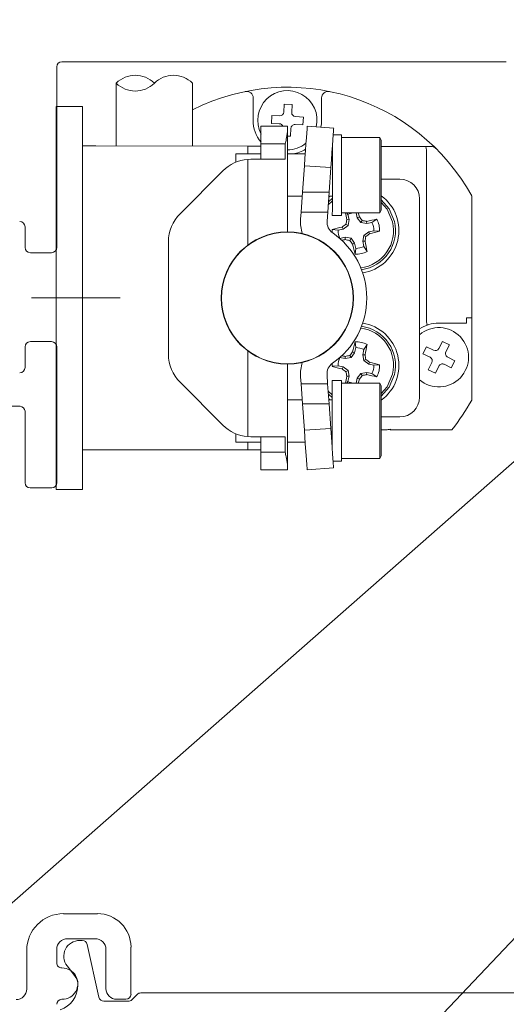
# Model space of a CAD drawing. Units: inches. Extents: x 1211 to 1648, y 161 to 726.
# Drawn here: x 1371 to 1372, y 452 to 455 of the extents above; entities that cross this region are included whole.
import ezdxf

# ---------------------------------------------------------------- set-up
doc = ezdxf.new("R2010")
doc.units = ezdxf.units.IN
doc.header["$MEASUREMENT"] = 0
doc.layers.add('LAYER1', color=7, linetype='Continuous')

msp = doc.modelspace()

# ---------------------------------------------------------------- linework, layer by layer
at = {"color": 7, "lineweight": 0}
for q in [(1369.3428, 451.2091), (1369.3428, 451.2091), (1371.2866, 451.2862), (1371.2866, 451.2862)]:
    msp.add_line((1380.5794, 461.0895), q, dxfattribs=at)
at = {"color": 8, "lineweight": 0}
for p, q in [((1371.2704, 454.8928), (1371.2704, 455.0806)), ((1371.4987, 455.001), (1371.4987, 455.0806)), ((1371.6798, 454.9699), (1371.6798, 455.0363)), ((1371.8846, 455.0363), (1371.8846, 454.9699)), ((1371.0911, 455.009), (1371.0911, 455.0113)), ((1371.1701, 455.0113), (1371.0911, 455.0113)), ((1371.0911, 455.0023), (1371.0911, 455.009)), ((1371.1701, 455.009), (1371.1701, 455.0113)), ((1371.1701, 455.0023), (1371.1701, 455.009)), ((1371.7716, 454.9941), (1371.7727, 455.0177)), ((1371.7727, 455.0177), (1371.7963, 455.0165)), ((1371.7963, 455.0165), (1371.7952, 454.9929)), ((1371.0911, 454.9913), (1371.0911, 455.0023)), ((1371.0911, 454.9766), (1371.0911, 454.9913)), ((1371.0911, 454.9586), (1371.0911, 454.9766)), ((1371.1701, 454.9913), (1371.1701, 455.0023)), ((1371.1701, 454.9766), (1371.1701, 454.9913)), ((1371.1701, 454.9586), (1371.1701, 454.9766)), ((1371.4987, 454.8927), (1371.4987, 455.001)), ((1371.7344, 454.9604), (1371.7356, 454.984)), ((1371.7356, 454.984), (1371.7592, 454.9829)), ((1371.8064, 454.9806), (1371.83, 454.9794)), ((1371.83, 454.9794), (1371.8288, 454.9558)), ((1371.0911, 454.9382), (1371.0911, 454.9586)), ((1371.1701, 454.9381), (1371.1701, 454.9586)), ((1371.7033, 454.949), (1371.7033, 454.952)), ((1371.7033, 454.952), (1371.7823, 454.9519)), ((1371.7033, 454.9387), (1371.7033, 454.949)), ((1371.758, 454.9593), (1371.7344, 454.9604)), ((1371.8288, 454.9558), (1371.8052, 454.957)), ((1371.8409, 454.9429), (1371.8414, 454.9497)), ((1371.8414, 454.9497), (1371.8415, 454.9519)), ((1371.9205, 454.9463), (1371.8415, 454.9519)), ((1371.8824, 454.949), (1371.8685, 454.95)), ((1371.091, 454.9159), (1371.0911, 454.9382)), ((1371.17, 454.9159), (1371.1701, 454.9381)), ((1371.7033, 454.9217), (1371.7033, 454.9387)), ((1371.7033, 454.899), (1371.7033, 454.9217)), ((1371.7823, 454.9361), (1371.7823, 454.8554)), ((1371.7917, 454.9222), (1371.7823, 454.9226)), ((1371.7928, 454.9457), (1371.7917, 454.9222)), ((1371.839, 454.9173), (1371.8401, 454.932)), ((1371.8401, 454.932), (1371.8409, 454.9429)), ((1371.9191, 454.9264), (1371.918, 454.9117)), ((1371.9199, 454.9373), (1371.9191, 454.9264)), ((1371.9191, 454.9261), (1371.9442, 454.9261)), ((1371.9203, 454.944), (1371.9199, 454.9373)), ((1371.9205, 454.9463), (1371.9203, 454.944)), ((1371.9442, 454.9261), (1371.9442, 454.9243)), ((1371.9442, 454.9243), (1371.9442, 454.91)), ((1371.9442, 454.9183), (1372.0582, 454.9183)), ((1372.0582, 454.9183), (1372.0582, 454.9097)), ((1372.0582, 454.9183), (1372.0627, 454.9104)), ((1371.0909, 453.9843), (1371.091, 454.8928)), ((1371.091, 454.8928), (1371.091, 454.9159)), ((1371.1699, 453.9843), (1371.17, 454.8928)), ((1371.17, 454.8928), (1371.17, 454.9159)), ((1371.1708, 454.8928), (1371.17, 454.8928)), ((1371.1731, 454.8928), (1371.1708, 454.8928)), ((1371.1767, 454.8928), (1371.1731, 454.8928)), ((1371.1816, 454.8928), (1371.1767, 454.8928)), ((1371.1876, 454.8928), (1371.1816, 454.8928)), ((1371.1944, 454.8928), (1371.1876, 454.8928)), ((1371.2018, 454.8928), (1371.1944, 454.8928)), ((1371.2095, 454.8928), (1371.2018, 454.8928)), ((1371.2095, 454.8928), (1371.6638, 454.8927)), ((1371.6715, 454.8927), (1371.6638, 454.8927)), ((1371.6638, 454.8927), (1371.6638, 454.869)), ((1371.6789, 454.8927), (1371.6715, 454.8927)), ((1371.6857, 454.8927), (1371.6789, 454.8927)), ((1371.6917, 454.8927), (1371.6857, 454.8927)), ((1371.6966, 454.8927), (1371.6917, 454.8927)), ((1371.7003, 454.8927), (1371.6966, 454.8927)), ((1371.7025, 454.8927), (1371.7003, 454.8927)), ((1371.7033, 454.8927), (1371.7025, 454.8927)), ((1371.7755, 454.8989), (1371.7033, 454.899)), ((1371.7033, 454.8532), (1371.7033, 454.899)), ((1371.7755, 454.8532), (1371.7755, 454.8989)), ((1371.8363, 454.879), (1371.8378, 454.8994)), ((1371.8378, 454.8994), (1371.839, 454.9173)), ((1371.9168, 454.8938), (1371.9153, 454.8733)), ((1371.9166, 454.8555), (1371.9166, 454.8911)), ((1371.918, 454.9117), (1371.9168, 454.8938)), ((1371.9442, 454.91), (1371.9442, 454.8831)), ((1372.0582, 454.9097), (1372.0582, 454.8853)), ((1372.2121, 454.8912), (1372.0617, 454.8912)), ((1372.0627, 454.9104), (1372.0627, 454.9024)), ((1372.0627, 454.9024), (1372.0627, 454.8798)), ((1371.6282, 454.8642), (1371.6282, 454.869)), ((1371.6282, 454.869), (1371.7033, 454.869)), ((1371.6282, 454.8505), (1371.6282, 454.8642)), ((1371.7823, 454.869), (1371.8356, 454.869)), ((1371.8347, 454.8568), (1371.8363, 454.879)), ((1371.9153, 454.8733), (1371.9137, 454.8512)), ((1371.915, 454.869), (1371.9166, 454.869)), ((1371.9442, 454.8831), (1371.9442, 454.8469)), ((1372.0582, 454.8853), (1372.0582, 454.8488)), ((1372.0627, 454.8798), (1372.0627, 454.8458)), ((1372.1975, 454.3691), (1372.1975, 454.8794)), ((1371.6282, 454.8443), (1371.6282, 454.8505)), ((1371.6638, 454.8528), (1371.6637, 454.5965)), ((1371.6638, 454.8528), (1371.6734, 454.8532)), ((1371.6734, 454.8532), (1371.6902, 454.8532)), ((1371.6902, 454.8532), (1371.7065, 454.8532)), ((1371.7065, 454.8532), (1371.7219, 454.8532)), ((1371.7219, 454.8532), (1371.7361, 454.8532)), ((1371.7361, 454.8532), (1371.7488, 454.8532)), ((1371.7488, 454.8532), (1371.7597, 454.8532)), ((1371.7597, 454.8532), (1371.7687, 454.8532)), ((1371.7687, 454.8532), (1371.7755, 454.8532)), ((1371.8275, 454.7544), (1371.8331, 454.8337)), ((1371.8331, 454.8337), (1371.8347, 454.8568)), ((1371.9121, 454.8281), (1371.8331, 454.8337)), ((1371.9137, 454.8512), (1371.9121, 454.8281)), ((1371.9166, 454.8133), (1371.9166, 454.8555)), ((1371.9442, 454.8469), (1371.9442, 454.8058)), ((1372.0582, 454.8488), (1372.0582, 454.8057)), ((1372.0627, 454.8458), (1372.0627, 454.8057)), ((1371.4615, 454.6905), (1371.5896, 454.8185)), ((1371.9069, 454.7544), (1371.9121, 454.8281)), ((1371.9166, 454.7702), (1371.9166, 454.8133)), ((1371.9442, 454.8058), (1371.9442, 454.7646)), ((1372.0582, 454.8057), (1372.0582, 454.7627)), ((1372.0627, 454.8057), (1372.0627, 454.7657)), ((1371.7823, 454.7838), (1371.7822, 454.6359)), ((1372.0627, 454.7939), (1372.1167, 454.7939)), ((1372.1154, 454.7939), (1372.118, 454.7939)), ((1371.8266, 454.7426), (1371.7823, 454.7426)), ((1371.8232, 454.6952), (1371.8275, 454.7544)), ((1371.9069, 454.7544), (1371.8275, 454.7544)), ((1371.9026, 454.6952), (1371.9069, 454.7544)), ((1371.9095, 454.7426), (1371.9057, 454.7397)), ((1371.9166, 454.7426), (1371.906, 454.7426)), ((1371.9166, 454.7317), (1371.9166, 454.7702)), ((1371.9442, 454.7646), (1371.9442, 454.7284)), ((1372.0582, 454.7627), (1372.0581, 454.7261)), ((1372.0627, 454.7657), (1372.0627, 454.7317)), ((1372.3333, 454.7431), (1372.3334, 454.1335)), ((1371.9165, 454.7281), (1371.9041, 454.7165)), ((1371.906, 454.7268), (1371.9047, 454.7256)), ((1371.9165, 454.7355), (1371.906, 454.7268)), ((1371.9166, 454.7028), (1371.9166, 454.7317)), ((1371.9442, 454.7284), (1371.9442, 454.7016)), ((1372.0581, 454.7261), (1372.0581, 454.7017)), ((1372.0863, 454.705), (1372.0626, 454.7316)), ((1372.0801, 454.7037), (1372.0626, 454.7238)), ((1372.0627, 454.7317), (1372.0627, 454.709)), ((1372.1773, 454.7346), (1372.1771, 454.1421)), ((1371.8232, 454.6952), (1371.8217, 454.6739)), ((1371.8232, 454.6952), (1371.9026, 454.6952)), ((1371.9007, 454.6682), (1371.9026, 454.6952)), ((1371.9165, 454.6874), (1371.9166, 454.7028)), ((1371.9165, 454.6854), (1371.9165, 454.6874)), ((1371.9442, 454.6854), (1371.9165, 454.6854)), ((1371.9442, 454.7016), (1371.9442, 454.6873)), ((1372.0581, 454.6932), (1371.9442, 454.6932)), ((1371.9442, 454.6873), (1371.9442, 454.6854)), ((1371.9629, 454.688), (1371.9596, 454.6932)), ((1371.9629, 454.688), (1371.9664, 454.6726)), ((1371.9912, 454.6784), (1371.9877, 454.6932)), ((1372.0581, 454.7017), (1372.0581, 454.6932)), ((1372.0627, 454.7011), (1372.0581, 454.6932)), ((1372.0627, 454.709), (1372.0627, 454.7011)), ((1372.0967, 454.6658), (1372.0801, 454.7037)), ((1372.1024, 454.6672), (1372.0863, 454.705)), ((1371.9635, 454.6549), (1371.9489, 454.6445)), ((1371.9635, 454.6549), (1371.9573, 454.6588)), ((1371.9664, 454.6726), (1371.9597, 454.6724)), ((1371.9664, 454.6726), (1371.9635, 454.6549)), ((1371.9912, 454.6784), (1371.9973, 454.6811)), ((1372.0016, 454.6638), (1371.9912, 454.6784)), ((1372.0016, 454.6638), (1372.0055, 454.67)), ((1372.0193, 454.6609), (1372.0016, 454.6638)), ((1372.0193, 454.6609), (1372.0191, 454.6676)), ((1372.0347, 454.6644), (1372.0193, 454.6609)), ((1372.0347, 454.6644), (1372.0496, 454.6738)), ((1371.9161, 454.6427), (1371.9161, 454.6381)), ((1371.9335, 454.6409), (1371.9161, 454.6427)), ((1371.9161, 454.6381), (1371.9164, 454.6339)), ((1371.9489, 454.6445), (1371.9335, 454.6409)), ((1371.9489, 454.6445), (1371.9462, 454.6506)), ((1372.0076, 454.608), (1372.0105, 454.6257)), ((1372.0105, 454.6257), (1372.0251, 454.6361)), ((1372.0105, 454.6257), (1372.0167, 454.6218)), ((1372.0251, 454.6361), (1372.0405, 454.6397)), ((1372.0251, 454.6361), (1372.0278, 454.63)), ((1372.0405, 454.6397), (1372.0579, 454.6379)), ((1371.4267, 454.2703), (1371.4267, 454.6067)), ((1371.9393, 454.6162), (1371.9547, 454.6198)), ((1371.9547, 454.6198), (1371.9724, 454.6168)), ((1371.9547, 454.6198), (1371.9549, 454.613)), ((1371.9724, 454.6168), (1371.9685, 454.6106)), ((1371.9724, 454.6168), (1371.9828, 454.6022)), ((1371.9828, 454.6022), (1371.9767, 454.5995)), ((1371.9828, 454.6022), (1371.9864, 454.5868)), ((1372.0076, 454.608), (1372.0143, 454.6082)), ((1372.0111, 454.5926), (1372.0076, 454.608)), ((1371.9864, 454.5868), (1371.9846, 454.5694)), ((1372.0111, 454.5926), (1372.0205, 454.5777)), ((1371.0174, 454.4386), (1371.2824, 454.4386)), ((1372.3176, 454.3636), (1372.2349, 454.3636)), ((1372.3334, 454.3794), (1372.3176, 454.3794)), ((1372.3176, 454.3636), (1372.3176, 454.3794)), ((1371.9864, 454.29), (1371.9846, 454.3075)), ((1372.2349, 454.2877), (1372.2454, 454.3088)), ((1372.2454, 454.3088), (1372.2666, 454.2983)), ((1371.6636, 454.0241), (1371.6637, 454.2805)), ((1371.9724, 454.2601), (1371.9828, 454.2746)), ((1371.9828, 454.2746), (1371.9767, 454.2774)), ((1371.9828, 454.2746), (1371.9864, 454.29)), ((1372.0111, 454.2843), (1372.0076, 454.2689)), ((1372.0111, 454.2843), (1372.0205, 454.2991)), ((1372.1874, 454.2717), (1372.1979, 454.2929)), ((1372.2085, 454.2612), (1372.1874, 454.2717)), ((1372.1979, 454.2929), (1372.2191, 454.2824)), ((1372.2666, 454.2983), (1372.256, 454.2772)), ((1371.7821, 454.0931), (1371.7822, 454.2409)), ((1371.9161, 454.2388), (1371.9164, 454.243)), ((1371.9393, 454.2607), (1371.9547, 454.2571)), ((1371.9547, 454.2571), (1371.9549, 454.2638)), ((1371.9547, 454.2571), (1371.9724, 454.2601)), ((1371.9724, 454.2601), (1371.9685, 454.2663)), ((1372.0076, 454.2689), (1372.0105, 454.2512)), ((1372.0076, 454.2689), (1372.0143, 454.2687)), ((1372.0105, 454.2512), (1372.0167, 454.255)), ((1372.0105, 454.2512), (1372.0251, 454.2408)), ((1372.0251, 454.2408), (1372.0278, 454.2469)), ((1372.0251, 454.2408), (1372.0405, 454.2372)), ((1372.2033, 454.2242), (1372.2139, 454.2454)), ((1372.2614, 454.2613), (1372.2825, 454.2508)), ((1372.2825, 454.2508), (1372.272, 454.2297)), ((1371.9161, 454.2342), (1371.9161, 454.2388)), ((1371.9335, 454.236), (1371.9161, 454.2342)), ((1371.9489, 454.2324), (1371.9335, 454.236)), ((1371.9489, 454.2324), (1371.9462, 454.2263)), ((1371.9635, 454.222), (1371.9489, 454.2324)), ((1371.9635, 454.222), (1371.9573, 454.2181)), ((1371.9664, 454.2043), (1371.9635, 454.222)), ((1372.0016, 454.2131), (1371.9912, 454.1985)), ((1372.0193, 454.216), (1372.0016, 454.2131)), ((1372.0016, 454.2131), (1372.0055, 454.2069)), ((1372.0193, 454.216), (1372.0191, 454.2093)), ((1372.0347, 454.2124), (1372.0193, 454.216)), ((1372.0347, 454.2124), (1372.0496, 454.2031)), ((1372.0405, 454.2372), (1372.0579, 454.239)), ((1372.0967, 454.2111), (1372.0801, 454.1732)), ((1372.2245, 454.2137), (1372.2033, 454.2242)), ((1372.235, 454.2349), (1372.2245, 454.2137)), ((1372.272, 454.2297), (1372.2508, 454.2402)), ((1371.5894, 454.0584), (1371.4614, 454.1865)), ((1371.8216, 454.2029), (1371.8232, 454.1817)), ((1371.8273, 454.1224), (1371.8232, 454.1817)), ((1371.8232, 454.1817), (1371.9025, 454.1817)), ((1371.9025, 454.1817), (1371.9006, 454.2086)), ((1371.9025, 454.1817), (1371.9067, 454.1224)), ((1371.9165, 454.1914), (1371.9165, 454.1894)), ((1371.9165, 454.1914), (1371.9441, 454.1914)), ((1371.9165, 454.1894), (1371.9165, 454.174)), ((1371.9441, 454.1914), (1371.9441, 454.1896)), ((1371.9441, 454.1896), (1371.9441, 454.1753)), ((1371.9441, 454.1836), (1372.058, 454.1836)), ((1371.9629, 454.1889), (1371.9596, 454.1836)), ((1371.9664, 454.2043), (1371.9597, 454.2045)), ((1371.9629, 454.1889), (1371.9664, 454.2043)), ((1371.9912, 454.1985), (1371.9877, 454.1836)), ((1371.9912, 454.1985), (1371.9973, 454.1957)), ((1372.058, 454.1836), (1372.058, 454.1831)), ((1372.058, 454.1836), (1372.0626, 454.1757)), ((1372.058, 454.1831), (1372.058, 454.1718)), ((1372.1024, 454.2097), (1372.0863, 454.1719)), ((1371.9165, 454.1488), (1371.9041, 454.1604)), ((1371.9165, 454.174), (1371.9165, 454.1452)), ((1371.9441, 454.1753), (1371.9441, 454.1484)), ((1372.058, 454.1718), (1372.058, 454.1469)), ((1372.0626, 454.1757), (1372.0626, 454.1717)), ((1372.0801, 454.1732), (1372.0626, 454.1531)), ((1372.0863, 454.1719), (1372.0626, 454.1453)), ((1372.0626, 454.1717), (1372.0626, 454.1546)), ((1372.0626, 454.1546), (1372.0626, 454.1261)), ((1371.7822, 454.1343), (1371.8265, 454.1343)), ((1371.906, 454.15), (1371.9047, 454.1513)), ((1371.9095, 454.1343), (1371.9057, 454.1372)), ((1371.9059, 454.1343), (1371.9164, 454.1343)), ((1371.9165, 454.1414), (1371.906, 454.15)), ((1371.9165, 454.1452), (1371.9164, 454.1066)), ((1371.9441, 454.1484), (1371.9441, 454.1122)), ((1372.058, 454.1469), (1372.058, 454.1117)), ((1372.0626, 454.1261), (1372.0626, 454.0903)), ((1371.833, 454.0431), (1371.8273, 454.1224)), ((1371.9067, 454.1224), (1371.8273, 454.1224)), ((1371.9067, 454.1224), (1371.912, 454.0487)), ((1371.9164, 454.1066), (1371.9164, 454.0635)), ((1371.9441, 454.1122), (1371.9441, 454.0711)), ((1372.058, 454.1117), (1372.058, 454.071)), ((1371.9441, 454.0711), (1371.9441, 454.0299)), ((1372.058, 454.071), (1372.058, 454.0304)), ((1372.0626, 454.0903), (1372.0626, 454.0518)), ((1372.1179, 454.0829), (1372.0626, 454.0829)), ((1371.912, 454.0487), (1371.833, 454.0431)), ((1371.8358, 454.0027), (1371.833, 454.0431)), ((1371.912, 454.0487), (1371.9148, 454.0083)), ((1371.9164, 454.0635), (1371.9164, 454.0214)), ((1372.0775, 454.0448), (1372.0617, 454.0448)), ((1372.0626, 454.0518), (1372.0626, 454.0159)), ((1372.0893, 454.0448), (1372.0908, 454.0463)), ((1372.0893, 454.0459), (1372.0893, 454.0448)), ((1372.0893, 454.0448), (1372.2739, 454.0448)), ((1371.6281, 454.0264), (1371.6281, 454.0327)), ((1371.6281, 454.0127), (1371.6281, 454.0264)), ((1371.6281, 454.0079), (1371.6281, 454.0127)), ((1371.7031, 454.0079), (1371.6281, 454.0079)), ((1371.6732, 454.0237), (1371.6636, 454.0241)), ((1371.6636, 454.0079), (1371.6636, 453.9842)), ((1371.69, 454.0237), (1371.6732, 454.0237)), ((1371.7063, 454.0237), (1371.69, 454.0237)), ((1371.7031, 453.978), (1371.7031, 454.0237)), ((1371.7217, 454.0237), (1371.7063, 454.0237)), ((1371.7359, 454.0237), (1371.7217, 454.0237)), ((1371.7486, 454.0237), (1371.7359, 454.0237)), ((1371.7596, 454.0237), (1371.7486, 454.0237)), ((1371.7685, 454.0237), (1371.7596, 454.0237)), ((1371.7754, 454.0237), (1371.7685, 454.0237)), ((1371.7754, 454.0237), (1371.7753, 453.9779)), ((1371.7821, 453.9408), (1371.7821, 454.0215)), ((1371.8355, 454.0079), (1371.7821, 454.0079)), ((1371.7822, 453.9483), (1371.7822, 454.0093)), ((1371.9148, 454.0083), (1371.9173, 453.9727)), ((1371.9164, 454.0079), (1371.9149, 454.0079)), ((1371.9164, 454.0214), (1371.9164, 453.9857)), ((1371.9441, 454.0299), (1371.9441, 453.9937)), ((1372.058, 454.0304), (1372.058, 453.9952)), ((1372.0626, 454.0159), (1372.0626, 453.9875)), ((1371.0909, 453.9612), (1371.0909, 453.9843)), ((1371.1699, 453.9843), (1371.1706, 453.9843)), ((1371.1699, 453.9612), (1371.1699, 453.9843)), ((1371.1706, 453.9843), (1371.1729, 453.9843)), ((1371.1729, 453.9843), (1371.1765, 453.9843)), ((1371.1765, 453.9843), (1371.1815, 453.9843)), ((1371.1815, 453.9843), (1371.1874, 453.9843)), ((1371.1874, 453.9843), (1371.1943, 453.9843)), ((1371.1943, 453.9843), (1371.2017, 453.9843)), ((1371.2017, 453.9843), (1371.2094, 453.9843)), ((1371.6636, 453.9842), (1371.2094, 453.9843)), ((1371.6636, 453.9842), (1371.6713, 453.9842)), ((1371.6713, 453.9842), (1371.6787, 453.9842)), ((1371.6787, 453.9842), (1371.6856, 453.9842)), ((1371.6856, 453.9842), (1371.6916, 453.9842)), ((1371.6916, 453.9842), (1371.6965, 453.9842)), ((1371.6965, 453.9842), (1371.7001, 453.9842)), ((1371.7001, 453.9842), (1371.7024, 453.9842)), ((1371.7024, 453.9842), (1371.7031, 453.9842)), ((1371.7031, 453.978), (1371.7753, 453.9779)), ((1371.7031, 453.9552), (1371.7031, 453.978)), ((1371.8383, 453.9672), (1371.8358, 454.0027)), ((1371.9441, 453.9937), (1371.9441, 453.9669)), ((1372.058, 453.9952), (1372.058, 453.9703)), ((1372.0626, 453.9875), (1372.0626, 453.9704)), ((1371.0909, 453.939), (1371.0909, 453.9612)), ((1371.1699, 453.939), (1371.1699, 453.9612)), ((1371.7031, 453.9382), (1371.7031, 453.9552)), ((1371.8402, 453.9408), (1371.8383, 453.9672)), ((1371.9173, 453.9727), (1371.9192, 453.9464)), ((1371.9441, 453.9507), (1371.9189, 453.9507)), ((1371.9192, 453.9464), (1371.9202, 453.9323)), ((1371.9441, 453.9669), (1371.9441, 453.9526)), ((1372.058, 453.9585), (1371.9441, 453.9585)), ((1371.9441, 453.9526), (1371.9441, 453.9507)), ((1372.058, 453.9703), (1372.058, 453.959)), ((1372.0626, 453.9664), (1372.058, 453.9585)), ((1372.058, 453.959), (1372.058, 453.9585)), ((1372.0626, 453.9704), (1372.0626, 453.9664)), ((1371.0909, 453.9185), (1371.0909, 453.939)), ((1371.0909, 453.9005), (1371.0909, 453.9185)), ((1371.1699, 453.9185), (1371.1699, 453.939)), ((1371.1699, 453.9005), (1371.1699, 453.9185)), ((1371.7031, 453.9279), (1371.7031, 453.9382)), ((1371.7031, 453.925), (1371.7031, 453.9279)), ((1371.7821, 453.9249), (1371.7031, 453.925)), ((1371.7821, 453.9408), (1371.7821, 453.934)), ((1371.7821, 453.934), (1371.7821, 453.929)), ((1371.7821, 453.929), (1371.7821, 453.926)), ((1371.7821, 453.926), (1371.7821, 453.9249)), ((1371.8412, 453.9267), (1371.8402, 453.9408)), ((1371.8413, 453.9249), (1371.8412, 453.9267)), ((1371.9203, 453.9305), (1371.8413, 453.9249)), ((1371.9202, 453.9323), (1371.9203, 453.9305)), ((1371.0909, 453.8858), (1371.0909, 453.9005)), ((1371.1699, 453.8858), (1371.1699, 453.9005)), ((1371.0909, 453.8748), (1371.0909, 453.8858)), ((1371.0909, 453.8681), (1371.0909, 453.8748)), ((1371.0909, 453.8658), (1371.0909, 453.8681)), ((1371.1699, 453.8658), (1371.0909, 453.8658)), ((1371.1699, 453.8748), (1371.1699, 453.8858)), ((1371.1699, 453.8681), (1371.1699, 453.8748)), ((1371.1699, 453.8658), (1371.1699, 453.8681))]:
    msp.add_line(p, q, dxfattribs=at)
for radius in [0.1975, 0.1968]:
    msp.add_circle((1371.7822, 454.4384), radius, dxfattribs=at)
for centre, radius, start, end in [((1371.3275, 455.0234), 0.0808, 45.0411, 134.9589), ((1371.4417, 455.0234), 0.0808, 45.0411, 134.9589), ((1371.3275, 455.1378), 0.0808, 225.0411, 314.9589), ((1371.7822, 454.4384), 0.6299, 28.955, 116.7437), ((1371.6602, 455.0363), 0.0197, 0, 101.537), ((1371.7822, 454.9699), 0.0886, 347.0073, 207.8306), ((1371.9042, 455.0363), 0.0197, 78.463, 180), ((1371.7598, 454.9947), 0.0118, 267.1868, 357.1868), ((1371.807, 454.9924), 0.0118, 177.1868, 267.1868), ((1371.7822, 454.9699), 0.1024, 180, 219.7151), ((1371.7575, 454.9475), 0.0118, 22.1368, 87.1868), ((1374.2327, 454.9439), 2.4504, 179.8122, 180.1835), ((1371.8046, 454.9452), 0.0118, 87.1868, 177.1868), ((1371.7822, 454.9699), 0.1024, 348.2161, 0), ((1371.7814, 454.9714), 0.0902, 270.5738, 308.6288), ((1372.1939, 454.8891), 0.00225, 14.3051, 69.5297), ((1372.166, 454.8803), 0.0315, 358.3861, 17.3114), ((1372.2121, 454.8715), 0.0197, 45.2087, 90), ((1371.7822, 454.9699), 0.1024, 279.5605, 302.1157), ((1371.6733, 454.7347), 0.1185, 94.6289, 134.9898), ((1372.118, 454.7346), 0.0592, 359.9898, 89.9898), ((1371.987, 454.6403), 0.1284, 278.9647, 53.9213), ((1371.5452, 454.6066), 0.1185, 134.9898, 179.9898), ((1373.8462, 455.0718), 1.9283, 191.3204, 191.953), ((1371.987, 454.6403), 0.0535, 97.9591, 116.8393), ((1370.0932, 454.1983), 1.9644, 14.2297, 14.5945), ((1371.9399, 454.6655), 0.1185, 175.9298, 197.0057), ((1371.9401, 454.6654), 0.0395, 175.9298, 235.1709), ((1373.1151, 453.0638), 1.9709, 125.9748, 126.3768), ((1373.79, 454.3429), 1.8597, 169.7944, 170.2204), ((1370.5382, 453.6051), 1.813, 35.9689, 36.4059), ((1371.987, 454.6403), 0.1126, 277.3366, 13.0962), ((1371.987, 454.6403), 0.1185, 278.0597, 13.0962), ((1371.6366, 452.5373), 2.1644, 79.8222, 80.1882), ((1372.3754, 452.989), 1.716, 100.9468, 101.9849), ((1371.987, 454.6403), 0.0535, 359.353, 26.8393), ((1371.987, 454.6403), 0.0709, 358.0564, 28.136), ((1372.3593, 453.0181), 1.684, 104.2007, 105.2586), ((1371.7822, 454.4384), 0.237, 304.8086, 55.1709), ((1371.987, 454.6403), 0.0535, 179.353, 206.8393), ((1370.9872, 456.0407), 1.753, 305.9639, 306.4159), ((1371.62, 456.243), 1.6638, 284.1879, 285.2586), ((1371.6225, 456.1778), 1.5997, 281.623, 281.9946), ((1372.2791, 456.4098), 1.8258, 259.7729, 260.2068), ((1373.5224, 455.7393), 1.9205, 215.9945, 216.407), ((1373.5987, 455.0097), 1.673, 194.1937, 195.2586), ((1370.0554, 454.9605), 1.9902, 349.8054, 350.2035), ((1370.3445, 454.2536), 1.707, 10.9474, 11.991), ((1371.987, 454.6403), 0.0709, 268.0564, 298.136), ((1371.987, 454.6403), 0.0535, 269.353, 296.8393), ((1371.987, 454.2366), 0.1284, 306.0787, 81.0353), ((1372.2349, 454.2613), 0.1024, 90, 124.3556), ((1372.2041, 454.3691), 0.00666, 180.2365, 202.6015), ((1372.1723, 454.3575), 0.0272, 3.1928, 19.5409), ((1372.196, 454.3591), 0.00351, 323.7745, 357.9429), ((1371.987, 454.2366), 0.1126, 346.9038, 82.6634), ((1371.987, 454.2366), 0.1185, 346.9038, 81.9403), ((1372.2349, 454.2613), 0.0886, 229.2758, 130.7037), ((1373.5987, 453.8672), 1.673, 164.7414, 165.8063), ((1371.987, 454.2366), 0.0709, 61.864, 91.9436), ((1371.5452, 454.2703), 0.1185, 179.9898, 224.9898), ((1373.5224, 453.1375), 1.9205, 143.593, 144.0055), ((1371.987, 454.2366), 0.0535, 63.1607, 90.647), ((1370.3445, 454.6233), 1.707, 348.009, 349.0526), ((1372.2243, 454.2929), 0.0118, 243.5755, 333.5755), ((1372.2666, 454.2719), 0.0118, 153.5755, 243.5755), ((1371.9399, 454.2113), 0.1185, 162.9738, 184.0498), ((1371.94, 454.2114), 0.0395, 124.8086, 184.0498), ((1371.987, 454.2366), 0.0535, 153.1607, 180.647), ((1371.6225, 452.6991), 1.5997, 78.0054, 78.377), ((1372.2791, 452.4671), 1.8258, 99.7932, 100.2271), ((1370.0554, 453.9164), 1.9902, 9.7965, 10.1946), ((1370.9872, 452.8362), 1.753, 53.5841, 54.0361), ((1371.62, 452.6338), 1.6638, 74.7414, 75.8121), ((1372.2033, 454.2506), 0.0118, 333.5755, 63.5755), ((1372.2456, 454.2296), 0.0118, 63.5755, 153.5755), ((1372.3593, 455.8588), 1.684, 254.7414, 255.7993), ((1373.1151, 455.8131), 1.9709, 233.6232, 234.0252), ((1373.79, 454.534), 1.8597, 189.7796, 190.2056), ((1371.987, 454.2366), 0.0535, 333.1607, 0.647), ((1371.987, 454.2366), 0.0709, 331.864, 1.9436), ((1373.8462, 453.8051), 1.9283, 168.047, 168.6796), ((1371.987, 454.2366), 0.0535, 243.1607, 262.0409), ((1370.0932, 454.6786), 1.9644, 345.4055, 345.7703), ((1370.5382, 455.2717), 1.813, 323.5941, 324.0311), ((1371.6366, 456.3396), 2.1644, 279.8118, 280.1778), ((1372.3754, 455.8879), 1.716, 258.0151, 259.0532), ((1372.1179, 454.1421), 0.0592, 269.9898, 359.9898), ((1371.7822, 454.4384), 0.6299, 321.3178, 331.045), ((1371.6732, 454.1422), 0.1185, 224.9898, 265.3506), ((1372.0775, 454.1038), 0.0591, 270, 281.537)]:
    msp.add_arc(centre, radius, start, end, dxfattribs=at)
for points, start_tangent, end_tangent in [([(1371.7823, 454.9361), (1371.7788, 454.9128), (1371.7755, 454.8989)], (-0.11436, -0.993439), (-0.237118, -0.971481)), ([(1371.7823, 454.8554), (1371.7822, 454.8346), (1371.7823, 454.8196)], (-0.004979, -0.999988), (0.003676, -0.999993)), ([(1371.7823, 454.8196), (1371.7822, 454.7984), (1371.7823, 454.7838)], (-0.002884, -0.999996), (0.004472, -0.99999)), ([(1371.7821, 454.0931), (1371.7821, 454.0722), (1371.7821, 454.0573)], (-0.004981, -0.999988), (0.003679, -0.999993)), ([(1371.7821, 454.0573), (1371.7821, 454.0361), (1371.7821, 454.0215)], (-0.002885, -0.999996), (0.004472, -0.99999)), ([(1371.7821, 453.9408), (1371.7786, 453.964), (1371.7753, 453.9779)], (-0.114023, 0.993478), (-0.236827, 0.971552))]:
    msp.add_spline(points, degree=3, dxfattribs=dict(at, start_tangent=start_tangent, end_tangent=end_tangent))
at = {"layer": 'LAYER1', "color": 7, "lineweight": 0}
for p, q in [((1371.093, 455.1295), (1371.093, 454.5897)), ((1372.4364, 455.1444), (1371.108, 455.1444)), ((1370.9981, 454.5897), (1370.9981, 454.6511)), ((1371.077, 454.5737), (1371.0141, 454.5737)), ((1371.0141, 454.308), (1371.077, 454.308)), ((1370.9981, 454.2306), (1370.9981, 454.292)), ((1371.093, 454.292), (1371.093, 453.8857)), ((1370.9831, 454.1147), (1370.9182, 454.1147)), ((1370.9981, 453.8857), (1370.9981, 454.0998)), ((1371.078, 453.8707), (1371.0131, 453.8707)), ((1371.113, 452.5981), (1371.2149, 452.5981)), ((1371.2079, 452.5232), (1371.125, 452.5232)), ((1371.1603, 452.5179), (1371.1693, 452.5179)), ((1371.2191, 452.3482), (1371.1839, 452.5062)), ((1371.0031, 452.4883), (1371.0031, 452.3702)), ((1371.093, 452.4913), (1371.093, 452.451)), ((1371.2398, 452.3742), (1371.2398, 452.4913)), ((1371.3147, 452.4983), (1371.3147, 452.3572)), ((1371.1239, 452.442), (1371.1461, 452.4135)), ((1371.344, 452.3612), (1373.0057, 452.3612)), ((1371.109, 452.3422), (1371.108, 452.3422)), ((1371.2337, 452.3365), (1371.3068, 452.3365)), ((1371.2998, 452.3422), (1371.2718, 452.3422)), ((1371.3174, 452.3408), (1371.3334, 452.3568))]:
    msp.add_line(p, q, dxfattribs=at)
at = {"layer": 'LAYER1', "color": 7, "lineweight": 0, "extrusion": (0, 0, -1)}
for centre, radius, start, end in [((-1371.108, 455.1295), 0.015, 360, 90), ((-1370.9821, 454.6511), 0.016, 90, 180), ((-1371.0141, 454.5897), 0.016, 270, 0), ((-1371.077, 454.5897), 0.016, 180, 270), ((-1371.0141, 454.292), 0.016, 0, 90), ((-1371.077, 454.292), 0.016, 90, 180), ((-1370.9821, 454.2306), 0.016, 180, 270), ((-1370.9831, 454.0998), 0.015, 90, 180), ((-1371.0131, 453.8857), 0.015, 270, 0), ((-1371.078, 453.8857), 0.015, 180, 270), ((-1371.113, 452.4883), 0.1099, 0, 90), ((-1371.2149, 452.4983), 0.0999, 90, 180), ((-1371.125, 452.4913), 0.032, 0, 90.0012), ((-1371.161, 452.4709), 0.047, 322.1203, 90.8353), ((-1371.1693, 452.5029), 0.015, 90, 167.4356), ((-1371.2079, 452.4913), 0.032, 90, 180.0018), ((-1371.108, 452.4511), 0.015, 268.7957, 359.8987), ((-1371.109, 452.3891), 0.0469, 89.1647, 270), ((-1371.1087, 452.3844), 0.0474, 142.1203, 180), ((-1370.9712, 452.3731), 0.032, 180, 270), ((-1371.0787, 452.3844), 0.0774, 180, 251.4955), ((-1371.2718, 452.3742), 0.032, 269.9998, 0), ((-1371.2998, 452.3572), 0.015, 180, 269.9998), ((-1371.344, 452.3462), 0.015, 45, 90), ((-1371.108, 452.3272), 0.015, 0, 90), ((-1371.2337, 452.3515), 0.015, 270, 347.4356), ((-1371.3068, 452.3515), 0.015, 225, 270)]:
    msp.add_arc(centre, radius, start, end, dxfattribs=at)

doc.saveas('drawing.dxf')
